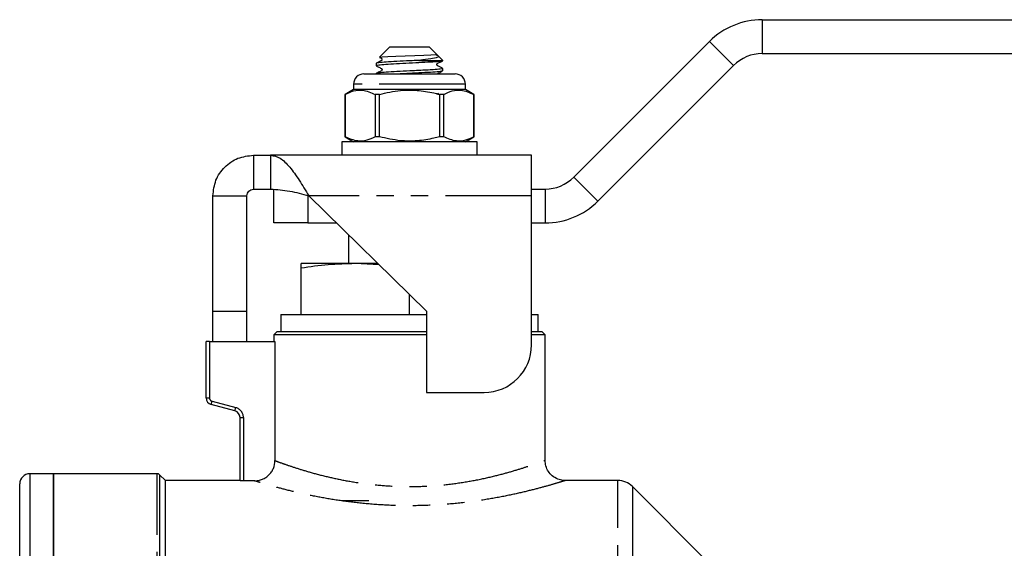
# Model space of a CAD drawing. Extents: x 123 to 285, y 77 to 276.
# Drawn here: x 137 to 209, y 236 to 275 of the extents above; entities that cross this region are included whole.
import ezdxf

# ---------------------------------------------------------------- set-up
doc = ezdxf.new("R2010")
doc.units = 0
doc.linetypes.add('PHANTOM', pattern=[12.7, 6.35, -1.27, 1.27, -1.27, 1.27, -1.27])
doc.layers.get('0').update_dxf_attribs({"linetype": 'CONTINUOUS'})

msp = doc.modelspace()

# ---------------------------------------------------------------- linework, layer by layer
at = {"color": 7, "linetype": 'CONTINUOUS'}
for p, q in [((191.321, 275.256), (210.299, 275.256)), ((163.851, 273.256), (163.087, 272.492)), ((163.851, 273.256), (165.301, 273.256)), ((165.301, 273.256), (166.751, 273.256)), ((167.324, 272.682), (166.751, 273.256)), ((177.422, 263.634), (187.432, 273.645)), ((167.751, 272.256), (167.324, 272.682)), ((191.321, 272.756), (210.299, 272.756)), ((162.851, 272.034), (162.851, 271.852)), ((165.996, 272.256), (167.751, 272.256)), ((167.679, 272.256), (167.751, 272.226)), ((167.751, 271.477), (167.751, 271.659)), ((179.19, 261.867), (189.2, 271.877)), ((161.926, 271.256), (168.676, 271.256)), ((162.851, 271.284), (162.851, 271.256)), ((161.176, 270.506), (161.176, 270.106)), ((169.426, 270.106), (169.426, 270.506)), ((161.176, 270.106), (160.551, 269.745)), ((160.551, 269.745), (160.551, 266.617)), ((160.554, 269.745), (160.551, 269.745)), ((160.554, 266.617), (160.554, 269.745)), ((165.301, 270.106), (161.176, 270.106)), ((162.773, 269.745), (162.773, 266.617)), ((163.082, 269.745), (162.773, 269.745)), ((163.082, 266.617), (163.082, 269.745)), ((169.426, 270.106), (165.301, 270.106)), ((167.519, 269.745), (167.519, 266.617)), ((167.829, 269.745), (167.519, 269.745)), ((167.829, 266.617), (167.829, 269.745)), ((170.051, 269.745), (169.426, 270.106)), ((170.051, 269.745), (170.047, 269.745)), ((170.047, 269.745), (170.047, 266.617)), ((170.051, 266.617), (170.051, 269.745)), ((160.551, 266.617), (161.176, 266.256)), ((160.554, 266.617), (160.551, 266.617)), ((163.082, 266.617), (162.773, 266.617)), ((167.829, 266.617), (167.519, 266.617)), ((169.426, 266.256), (170.051, 266.617)), ((170.051, 266.617), (170.047, 266.617)), ((160.301, 266.256), (160.301, 265.256)), ((170.301, 266.256), (160.301, 266.256)), ((170.301, 265.256), (170.301, 266.256)), ((153.801, 265.256), (153.801, 262.756)), ((153.801, 265.256), (155.061, 265.256)), ((155.061, 265.256), (155.061, 262.756)), ((174.301, 265.256), (155.061, 265.256)), ((174.301, 262.256), (174.301, 265.256)), ((150.801, 262.256), (153.301, 262.256)), ((150.801, 253.755), (150.801, 262.256)), ((153.301, 253.755), (153.301, 262.256)), ((153.801, 262.756), (155.061, 262.756)), ((155.301, 260.256), (155.301, 262.756)), ((157.869, 262.256), (166.551, 253.755)), ((174.301, 262.756), (175.301, 262.756)), ((174.301, 251.255), (174.301, 262.256)), ((157.801, 260.256), (155.301, 260.256)), ((157.801, 260.256), (159.911, 260.256)), ((174.301, 260.256), (175.301, 260.256)), ((160.801, 259.385), (160.801, 257.256)), ((161.301, 257.256), (157.301, 257.256)), ((163.054, 257.179), (161.301, 257.256)), ((162.975, 257.256), (161.301, 257.256)), ((157.301, 253.506), (157.301, 256.924)), ((165.301, 253.506), (165.301, 254.979)), ((150.801, 253.755), (153.301, 253.755)), ((150.801, 251.506), (150.801, 253.755)), ((153.301, 251.506), (153.301, 253.755)), ((155.801, 253.506), (155.801, 252.256)), ((155.801, 253.506), (165.301, 253.506)), ((165.301, 253.506), (166.551, 253.506)), ((166.551, 253.755), (166.551, 247.755)), ((174.301, 253.506), (174.801, 253.506)), ((174.801, 252.256), (174.801, 253.506)), ((155.551, 252.256), (155.301, 252.006)), ((155.301, 252.006), (155.301, 251.506)), ((166.551, 252.006), (155.301, 252.006)), ((155.551, 252.256), (166.551, 252.256)), ((174.301, 252.256), (175.051, 252.256)), ((175.301, 252.006), (174.301, 252.006)), ((175.301, 252.006), (175.051, 252.256)), ((175.301, 242.743), (175.301, 252.006)), ((150.301, 247.344), (150.301, 251.506)), ((150.551, 251.506), (150.301, 251.506)), ((150.551, 251.506), (155.379, 251.506)), ((155.379, 251.506), (155.379, 242.726)), ((166.551, 247.755), (170.801, 247.755)), ((152.43, 246.389), (150.671, 246.861)), ((152.801, 241.241), (152.801, 245.906)), ((139.051, 241.756), (137.301, 241.756)), ((146.697, 241.756), (139.051, 241.756)), ((139.051, 173.756), (139.051, 241.756)), ((139.051, 241.756), (139.051, 207.756)), ((147.301, 241.256), (146.874, 241.682)), ((152.801, 241.256), (147.301, 241.256)), ((147.301, 207.756), (147.301, 241.256)), ((153.875, 241.232), (153.051, 241.232)), ((180.679, 241.256), (176.763, 241.256)), ((136.551, 177.025), (136.551, 241.006)), ((187.318, 235.238), (181.74, 240.816)), ((162.301, 239.756), (160.301, 239.756))]:
    msp.add_line(p, q, dxfattribs=at)
at = {"color": 8, "linetype": 'PHANTOM'}
for p, q in [((191.321, 275.256), (191.321, 272.756)), ((187.432, 273.645), (189.2, 271.877)), ((169.426, 270.506), (161.176, 270.506)), ((177.422, 263.634), (179.19, 261.867)), ((157.801, 262.273), (157.801, 260.256)), ((174.301, 262.256), (157.869, 262.256)), ((175.301, 262.756), (175.301, 260.256)), ((150.551, 251.506), (150.551, 247.344)), ((150.301, 247.344), (150.551, 247.344)), ((150.671, 246.861), (150.736, 247.102)), ((150.736, 247.102), (152.495, 246.631)), ((152.43, 246.389), (152.495, 246.631)), ((152.801, 245.906), (153.051, 245.906)), ((153.051, 245.906), (153.051, 241.232)), ((137.301, 241.756), (137.301, 176.332)), ((146.697, 173.756), (146.697, 241.756)), ((146.874, 241.682), (146.874, 173.829)), ((180.679, 174.256), (180.679, 241.256)), ((181.74, 240.816), (181.74, 174.695))]:
    msp.add_line(p, q, dxfattribs=at)
at = {"color": 7, "linetype": 'CONTINUOUS', "flags": 128}
msp.add_lwpolyline([(163.104, 272.48), (163.086, 272.488), (163.283, 272.515), (163.701, 272.542), (164.299, 272.568), (164.989, 272.595), (165.703, 272.622), (166.351, 272.647), (166.878, 272.665), (167.214, 272.678), (167.31, 272.681), (167.326, 272.679), (167.297, 272.669), (167.288, 272.663), (167.285, 272.66), (167.285, 272.657), (167.285, 272.655), (167.286, 272.653), (167.287, 272.652), (167.288, 272.651), (167.289, 272.65), (167.291, 272.648), (167.293, 272.647), (167.299, 272.643), (167.321, 272.632), (167.382, 272.607), (167.436, 272.527), (167.26, 272.445), (166.874, 272.369), (166.287, 272.29), (165.996, 272.256), (165.996, 272.256)], dxfattribs=at)
at = {"color": 7, "linetype": 'CONTINUOUS'}
for centre, radius, start, end in [((191.321, 269.756), 5.5, 90, 135), ((191.321, 269.756), 3, 90, 135), ((161.926, 270.506), 0.75, 90, 180), ((168.676, 270.506), 0.75, 0, 90), ((175.301, 265.756), 3, 270, 315), ((175.301, 265.756), 5.5, 270, 315), ((170.801, 251.255), 3.5, 270, 0), ((150.801, 247.344), 0.5, 180, 255), ((152.301, 245.906), 0.5, 0, 75), ((137.301, 241.006), 0.75, 90, 180), ((146.697, 241.506), 0.25, 45, 90), ((180.679, 239.756), 1.5, 45, 90)]:
    msp.add_arc(centre, radius, start, end, dxfattribs=at)
at = {"color": 8, "linetype": 'PHANTOM'}
for centre, radius, start, end in [((150.801, 247.344), 0.25, 180, 255), ((152.301, 245.906), 0.75, 0, 75)]:
    msp.add_arc(centre, radius, start, end, dxfattribs=at)
at = {"color": 7, "linetype": 'CONTINUOUS'}
for points, knots in [([(163.098, 272.47), (163.1, 272.469), (163.14, 272.448), (163.194, 272.427), (163.253, 272.387), (163.269, 272.357), (163.276, 272.33), (163.276, 272.302), (163.266, 272.268), (163.198, 272.196), (163.044, 272.149), (162.923, 272.08), (162.861, 272.045)], [0, 0, 0, 0, 0.00875, 0.181966, 0.227734, 0.279263, 0.306466, 0.333851, 0.386658, 0.434365, 0.708993, 1, 1, 1, 1]), ([(165.996, 272.256), (165.77, 272.245), (165.231, 272.218), (164.355, 272.176), (163.528, 272.129), (163.013, 272.082), (162.791, 272.05), (162.853, 272.034), (162.854, 272.034)], [0, 0, 0, 0, 0.151502, 0.362722, 0.573941, 0.78516, 0.99638, 1, 1, 1, 1]), ([(167.7, 271.672), (167.72, 271.668), (167.816, 271.648), (167.611, 271.613), (167.048, 271.562), (166.182, 271.514), (165.228, 271.468), (164.356, 271.426), (163.528, 271.379), (163.013, 271.332), (162.791, 271.3), (162.853, 271.284), (162.854, 271.284)], [0, 0, 0, 0, 0.031641, 0.152474, 0.273307, 0.427926, 0.514596, 0.635429, 0.756263, 0.877096, 0.997929, 1, 1, 1, 1]), ([(167.711, 272.217), (167.678, 272.204), (167.603, 272.176), (167.059, 272.133), (166.249, 272.086), (165.283, 272.039), (164.324, 271.992), (163.506, 271.945), (162.992, 271.898), (162.786, 271.864), (162.875, 271.845), (162.891, 271.842)], [0, 0, 0, 0, 0.099077, 0.224072, 0.349067, 0.474062, 0.599057, 0.724053, 0.849048, 0.974043, 1, 1, 1, 1]), ([(162.861, 271.842), (162.94, 271.799), (163.057, 271.736), (163.194, 271.676), (163.253, 271.637), (163.269, 271.607), (163.276, 271.58), (163.276, 271.552), (163.266, 271.518), (163.198, 271.446), (163.044, 271.399), (162.923, 271.33), (162.861, 271.295)], [0, 0, 0, 0, 0.271912, 0.399141, 0.432759, 0.470607, 0.490588, 0.510703, 0.549491, 0.584533, 0.786251, 1, 1, 1, 1]), ([(167.734, 271.672), (167.673, 271.705), (167.579, 271.754), (167.461, 271.814), (167.399, 271.845), (167.36, 271.865), (167.336, 271.894), (167.325, 271.927), (167.326, 271.956), (167.332, 271.983), (167.375, 272.051), (167.541, 272.1), (167.663, 272.171), (167.74, 272.217)], [0, 0, 0, 0, 0.218626, 0.332827, 0.391159, 0.421579, 0.456437, 0.494917, 0.514852, 0.534652, 0.572176, 0.731461, 1, 1, 1, 1]), ([(167.711, 271.467), (167.678, 271.454), (167.603, 271.426), (167.058, 271.383), (166.251, 271.336), (165.37, 271.293), (164.84, 271.267), (164.621, 271.256)], [0, 0, 0, 0, 0.176111, 0.398291, 0.620472, 0.842653, 1, 1, 1, 1]), ([(167.348, 271.256), (167.35, 271.258), (167.379, 271.309), (167.546, 271.346), (167.665, 271.42), (167.74, 271.467)], [0, 0, 0, 0, 0.013644, 0.380878, 1, 1, 1, 1]), ([(160.554, 269.745), (160.761, 269.842), (161.18, 270.039), (161.935, 270.111), (162.46, 269.881), (162.773, 269.745)], [0, 0, 0, 0, 0.284037, 0.574539, 1, 1, 1, 1]), ([(163.082, 269.745), (163.596, 269.862), (164.509, 270.072), (165.872, 270.073), (166.835, 269.921), (167.38, 269.781), (167.519, 269.745)], [0, 0, 0, 0, 0.350942, 0.623886, 0.90419, 1, 1, 1, 1]), ([(167.341, 269.744), (167.345, 269.75), (167.372, 269.798), (167.427, 269.815), (167.475, 269.83)], [0, 0, 0, 0, 0.121933, 1, 1, 1, 1]), ([(167.829, 269.745), (168.036, 269.842), (168.455, 270.039), (169.209, 270.111), (169.735, 269.881), (170.047, 269.745)], [0, 0, 0, 0, 0.284037, 0.574539, 1, 1, 1, 1]), ([(162.773, 266.617), (162.566, 266.519), (162.147, 266.322), (161.392, 266.251), (160.866, 266.48), (160.554, 266.617)], [0, 0, 0, 0, 0.284037, 0.574539, 1, 1, 1, 1]), ([(167.519, 266.617), (167.38, 266.581), (166.845, 266.443), (165.883, 266.29), (164.519, 266.287), (163.596, 266.499), (163.082, 266.617)], [0, 0, 0, 0, 0.09581, 0.369092, 0.649056, 1, 1, 1, 1]), ([(170.047, 266.617), (169.84, 266.519), (169.421, 266.322), (168.667, 266.251), (168.141, 266.48), (167.829, 266.617)], [0, 0, 0, 0, 0.284037, 0.574539, 1, 1, 1, 1]), ([(161.301, 257.256), (160.633, 257.239), (159.295, 257.207), (157.967, 257.018), (157.301, 256.924)], [0, 0, 0, 0, 0.498791, 1, 1, 1, 1]), ([(157.301, 256.924), (157.301, 256.974), (157.301, 257.171), (157.301, 257.219), (157.301, 257.256)], [0, 0, 0, 0, 0.25087, 1, 1, 1, 1]), ([(153.875, 241.232), (153.974, 241.232), (154.071, 241.242), (154.263, 241.279), (154.358, 241.308), (154.54, 241.382), (154.626, 241.428), (154.79, 241.536), (154.867, 241.599), (155.006, 241.736), (155.069, 241.811), (155.179, 241.974), (155.226, 242.061), (155.339, 242.331), (155.379, 242.528), (155.379, 242.726)], [0, 0, 0, 0, 0.125, 0.125, 0.25, 0.25, 0.375, 0.375, 0.5, 0.5, 0.625, 0.625, 0.75, 0.75, 1, 1, 1, 1]), ([(176.763, 241.266), (176.717, 241.265), (176.539, 241.259), (176.208, 241.358), (175.831, 241.579), (175.53, 241.921), (175.336, 242.316), (175.316, 242.607), (175.306, 242.748)], [0, 0, 0, 0, 0.060864, 0.231089, 0.43951, 0.623063, 0.817325, 1, 1, 1, 1]), ([(153.051, 241.232), (152.985, 241.232), (152.92, 241.233), (152.828, 241.237), (152.801, 241.239), (152.801, 241.241)], [0, 0, 0, 0, 0.5, 0.5, 1, 1, 1, 1])]:
    msp.add_open_spline(points, degree=3, knots=knots, dxfattribs=at)
for points in [[(150.801, 262.256), (150.846, 262.649), (150.936, 263.435), (151.63, 264.427), (152.621, 265.12), (153.408, 265.211), (153.801, 265.256)], [(155.061, 265.256), (155.295, 265.211), (155.763, 265.12), (156.465, 264.427), (157.167, 263.435), (157.635, 262.649), (157.869, 262.256)], [(153.301, 262.256), (153.332, 262.391), (153.395, 262.661), (153.666, 262.724), (153.801, 262.756)], [(155.061, 262.756), (155.529, 262.724), (156.465, 262.661), (157.401, 262.391), (157.869, 262.256)]]:
    msp.add_open_spline(points, degree=3, dxfattribs=at)
at = {"color": 8, "linetype": 'PHANTOM'}
for points, knots in [([(155.379, 242.726), (155.409, 242.715), (155.47, 242.692), (155.689, 242.611), (156.14, 242.448), (156.969, 242.168), (158.031, 241.845), (159.254, 241.525), (160.63, 241.233), (162.098, 241.002), (163.673, 240.848), (165.309, 240.794), (166.988, 240.851), (168.633, 241.017), (170.2, 241.275), (171.595, 241.585), (172.807, 241.914), (173.782, 242.217), (174.539, 242.476), (175.04, 242.657), (175.294, 242.753), (175.273, 242.745), (175.266, 242.743)], [0, 0, 0, 0, 0.020823, 0.041741, 0.09784, 0.155726, 0.210615, 0.267004, 0.3193, 0.372957, 0.42533, 0.47927, 0.534027, 0.590609, 0.646687, 0.704478, 0.758617, 0.81419, 0.866368, 0.919952, 0.97282, 1, 1, 1, 1]), ([(176.763, 241.244), (176.771, 241.246), (176.796, 241.254), (176.509, 241.164), (175.93, 240.989), (175.067, 240.744), (173.939, 240.451), (172.558, 240.139), (170.943, 239.84), (169.16, 239.594), (167.257, 239.433), (165.954, 239.396), (164.685, 239.396), (163.445, 239.429), (161.655, 239.573), (159.951, 239.795), (158.382, 240.071), (156.959, 240.38), (155.745, 240.686), (154.781, 240.956), (154.143, 241.149), (153.957, 241.207), (153.875, 241.232)], [0, 0, 0, 0, 0.024567, 0.077845, 0.128993, 0.181615, 0.23526, 0.29037, 0.346825, 0.404903, 0.460744, 0.518231, 0.518546, 0.57179, 0.626466, 0.679155, 0.733163, 0.787652, 0.843632, 0.898691, 0.955532, 1, 1, 1, 1])]:
    msp.add_open_spline(points, degree=3, knots=knots, dxfattribs=at)

doc.saveas('drawing.dxf')
